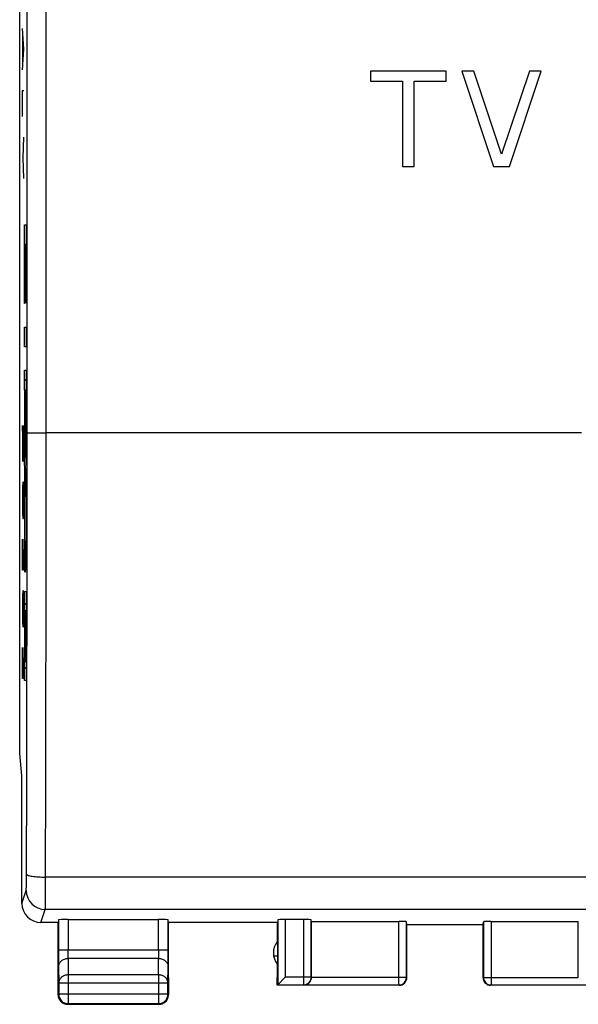
# Model space of a CAD drawing. Units: millimetres. Extents: x -87 to 42, y -25 to 47.
# Drawn here: x -22 to -8, y -25 to 1 of the extents above; entities that cross this region are included whole.
import ezdxf

# ---------------------------------------------------------------- set-up
doc = ezdxf.new("R2010")
doc.units = ezdxf.units.MM
doc.header["$LTSCALE"] = 16.335
doc.layers.get('0').update_dxf_attribs({"linetype": 'CONTINUOUS'})
for name, color, linetype in [('ASSI', 7, 'CONTINUOUS'), ('CURVE', 7, 'CONTINUOUS'), ('RACCORDO', 7, 'CONTINUOUS')]:
    doc.layers.add(name, color=color, linetype=linetype)

msp = doc.modelspace()

# ---------------------------------------------------------------- linework, layer by layer
at = {"color": 7, "linetype": 'CONTINUOUS'}
for p, q in [((-22.408, -17.918), (-22.408, 17.918)), ((-22.35, -18.5), (-22.408, -17.918)), ((-22.35, -21.85), (-22.35, -18.5)), ((-21.395, -22.35), (-21.85, -22.35)), ((-21.395, -23.223), (-21.395, -22.35)), ((-21.388, -22.284), (-21.388, -23.078)), ((-21.138, -22.271), (-18.762, -22.271)), ((-18.512, -23.078), (-18.512, -22.284)), ((-15.645, -22.35), (-18.505, -22.35)), ((-18.505, -23.223), (-18.505, -22.35)), ((-15.655, -22.35), (-15.655, -22.857)), ((-15.645, -22.35), (-15.645, -23.223)), ((-15.638, -22.282), (-15.638, -23.988)), ((-14.957, -22.271), (-15.438, -22.271)), ((-14.757, -23.788), (-14.757, -22.282)), ((-14.75, -22.324), (-12.461, -22.324)), ((-14.75, -23.793), (-14.75, -22.324)), ((-12.25, -22.402), (-12.261, -22.334)), ((-12.261, -23.793), (-12.261, -22.334)), ((-12.25, -22.402), (-10.25, -22.402)), ((-12.25, -23.8), (-12.25, -22.402)), ((-10.25, -22.402), (-10.239, -22.334)), ((-10.25, -23.8), (-10.25, -22.402)), ((-10.239, -22.334), (-10.239, -23.793)), ((-10.039, -22.324), (-7.75, -22.324)), ((-7.75, -23.793), (-7.75, -22.324)), ((-21.4, -23.8), (-21.395, -23.223)), ((-18.5, -23.8), (-18.505, -23.223)), ((-15.745, -23.223), (-15.645, -23.223)), ((-15.645, -23.223), (-15.65, -23.8)), ((-15.653, -23.446), (-15.65, -23.8)), ((-21.4, -24.25), (-21.4, -23.8)), ((-21.383, -23.944), (-21.383, -24.233)), ((-18.517, -24.233), (-18.517, -23.944)), ((-18.5, -23.8), (-18.5, -24.25)), ((-15.65, -24), (-15.65, -23.8)), ((-15.638, -23.988), (-15.65, -24)), ((-12.45, -24), (-15.65, -24)), ((-15.638, -23.988), (-15.438, -23.788)), ((-15.638, -23.988), (-14.957, -23.988)), ((-14.948, -23.993), (-12.461, -23.993)), ((-6.85, -24), (-10.05, -24)), ((-10.039, -23.993), (-7.552, -23.993)), ((-21.15, -24.5), (-18.75, -24.5)), ((-21.133, -24.483), (-18.767, -24.483))]:
    msp.add_line(p, q, dxfattribs=at)
at = {"color": 253, "linetype": 'CONTINUOUS'}
for p, q in [((-21.712, -9.5), (-21.712, 9.5)), ((-22.282, -4.037), (-22.282, -6.098)), ((-22.282, -6.72), (-22.282, -7.238)), ((-22.282, -7.854), (-22.282, -10.358)), ((-22.282, -10.362), (-22.282, -13.151)), ((-22.282, -13.66), (-22.282, -16.001)), ((21.729, -21.16), (-21.729, -21.16)), ((-22.35, -21.85), (-22.237, -21.511)), ((-21.85, -22.35), (-21.737, -22.01)), ((21.737, -22.01), (-21.737, -22.01)), ((-21.138, -22.271), (-21.138, -23.078)), ((-18.762, -23.078), (-18.762, -22.271)), ((-15.438, -22.271), (-15.438, -23.788)), ((-14.957, -22.271), (-14.957, -23.988)), ((-12.461, -23.993), (-12.461, -22.324)), ((-10.039, -22.324), (-10.039, -23.993)), ((-18.512, -23.078), (-21.388, -23.078)), ((-21.387, -23.511), (-21.383, -23.944)), ((-21.137, -23.295), (-21.133, -23.728)), ((-18.763, -23.295), (-21.137, -23.295)), ((-18.767, -23.728), (-18.763, -23.295)), ((-18.517, -23.944), (-18.513, -23.511)), ((-18.767, -23.728), (-21.133, -23.728)), ((-21.133, -23.728), (-21.133, -24.483)), ((-18.767, -23.728), (-18.767, -24.483)), ((-18.517, -23.944), (-21.383, -23.944)), ((-14.757, -23.788), (-15.438, -23.788)), ((-14.957, -23.988), (-14.948, -23.993)), ((-12.261, -23.793), (-14.75, -23.793)), ((-12.45, -24), (-12.461, -23.993)), ((-12.25, -23.8), (-12.261, -23.793)), ((-10.25, -23.8), (-10.239, -23.793)), ((-10.239, -23.793), (-7.75, -23.793)), ((-10.05, -24), (-10.039, -23.993)), ((-21.383, -24.233), (-21.4, -24.25)), ((-18.517, -24.233), (-21.383, -24.233)), ((-18.517, -24.233), (-18.5, -24.25)), ((-21.133, -24.483), (-21.15, -24.5)), ((-18.767, -24.483), (-18.75, -24.5))]:
    msp.add_line(p, q, dxfattribs=at)
for centre, radius, start, end in [((-5074.934, -7.857), 5052.723, 359.849999, 359.981481), ((-5131.047, -7.858), 5109.335, 359.850832, 359.981584), ((-21.737, -21.51), 0.5, 180.0994, 269.9753), ((-14.957, -23.788), 0.2, 270.004, 359.9974)]:
    msp.add_arc(centre, radius, start, end, dxfattribs=at)
at = {"color": 7, "linetype": 'CONTINUOUS'}
for centre, radius, start, end in [((-21.85, -21.85), 0.5, 179.9687, 269.9608), ((-15.25, -23.15), 0.5, 144.1421, 216.2517), ((-14.949, -23.796), 0.197, 270.3197, 281.5134), ((-12.461, -23.793), 0.2, 270.004, 359.9974), ((-10.039, -23.793), 0.2, 180.0026, 269.996), ((-21.133, -24.233), 0.25, 180.002, 269.998), ((-18.767, -24.233), 0.25, 270.002, 359.998)]:
    msp.add_arc(centre, radius, start, end, dxfattribs=at)
for centre, major_axis, ratio, start_param, end_param in [((-21.138, -22.284), (0.25, 0), 0.052408, 1.570796, 3.136357), ((-18.762, -22.284), (0.25, 0), 0.052408, 0.005236, 1.570796), ((-15.438, -22.282), (0.2, 0), 0.052408, 1.570796, 3.136357), ((-14.957, -22.282), (0.2, 0), 0.052408, 0.008727, 1.570796), ((-12.461, -22.334), (0.2, 0), 0.052408, 0.008727, 1.570796), ((-10.039, -22.334), (0.2, 0), 0.052408, 1.570796, 3.132866), ((-12.45, -23.8), (0.172, -0.103), 0.999948, -1.030361, 0.540389), ((-10.05, -23.8), (0.172, 0.103), 0.999948, 2.601203, 4.171954), ((-21.15, -24.25), (0.177, 0.177), 0.999973, -3.926977, -2.356208), ((-18.75, -24.25), (0.177, -0.177), 0.999973, -0.452225, 0.690042), ((-18.75, -24.25), (-0.177, 0.177), 0.999973, -2.451551, -2.356208), ((-18.75, -24.25), (-0.177, 0.177), 0.999973, -3.926977, -3.593818)]:
    msp.add_ellipse(centre, major_axis=major_axis, ratio=ratio, start_param=start_param, end_param=end_param, dxfattribs=at)
at = {"color": 253, "linetype": 'CONTINUOUS'}
for points, knots in [([(-22.212, -9.491), (-22.211, -7.909), (-22.21, -1.582), (-22.21, 4.745), (-22.212, 9.491)], [0, 0, 0, 0, 0.249989, 1, 1, 1, 1]), ([(-22.212, -9.491), (-22.212, -9.491), (-22.21, -9.491), (-22.207, -9.492), (-22.199, -9.492), (-22.187, -9.493), (-22.17, -9.494), (-22.149, -9.495), (-22.123, -9.496), (-22.094, -9.497), (-22.048, -9.497), (-21.983, -9.498), (-21.899, -9.499), (-21.807, -9.5), (-21.744, -9.5), (-21.712, -9.5)], [0, 0, 0, 0, 0.002224, 0.006692, 0.022546, 0.047562, 0.081526, 0.124128, 0.17497, 0.233576, 0.299395, 0.450133, 0.621528, 0.807139, 1, 1, 1, 1]), ([(-22.237, -21.511), (-22.237, -21.509), (-22.236, -21.505), (-22.235, -21.498), (-22.235, -21.486), (-22.234, -21.465), (-22.233, -21.429), (-22.231, -21.378), (-22.23, -21.316), (-22.229, -21.217), (-22.229, -21.139), (-22.229, -21.085)], [0, 0, 0, 0, 0.009715, 0.027879, 0.054406, 0.089117, 0.182036, 0.303945, 0.451292, 0.619777, 1, 1, 1, 1]), ([(-22.229, -21.085), (-22.228, -21.091), (-22.219, -21.1), (-22.204, -21.108), (-22.179, -21.118), (-22.137, -21.128), (-22.047, -21.144), (-21.909, -21.156), (-21.792, -21.16), (-21.729, -21.16)], [0, 0, 0, 0, 0.035248, 0.063093, 0.098666, 0.192911, 0.315984, 0.631237, 1, 1, 1, 1]), ([(-21.737, -22.01), (-21.737, -22.007), (-21.736, -21.999), (-21.735, -21.984), (-21.735, -21.961), (-21.734, -21.918), (-21.733, -21.847), (-21.732, -21.744), (-21.731, -21.62), (-21.729, -21.423), (-21.729, -21.268), (-21.729, -21.16)], [0, 0, 0, 0, 0.009601, 0.02771, 0.054208, 0.088905, 0.181822, 0.303753, 0.451138, 0.619669, 1, 1, 1, 1]), ([(-21.388, -23.078), (-21.388, -23.121), (-21.388, -23.266), (-21.388, -23.41), (-21.387, -23.511)], [0, 0, 0, 0, 0.298856, 1, 1, 1, 1]), ([(-21.137, -23.295), (-21.137, -23.282), (-21.138, -23.209), (-21.138, -23.137), (-21.138, -23.078)], [0, 0, 0, 0, 0.183511, 1, 1, 1, 1]), ([(-18.762, -23.078), (-18.762, -23.1), (-18.762, -23.172), (-18.762, -23.244), (-18.763, -23.295)], [0, 0, 0, 0, 0.298855, 1, 1, 1, 1]), ([(-18.513, -23.511), (-18.513, -23.485), (-18.512, -23.341), (-18.512, -23.196), (-18.512, -23.078)], [0, 0, 0, 0, 0.183505, 1, 1, 1, 1]), ([(-21.387, -23.511), (-21.387, -23.483), (-21.373, -23.424), (-21.316, -23.353), (-21.233, -23.306), (-21.169, -23.295), (-21.137, -23.295)], [0, 0, 0, 0, 0.233168, 0.476663, 0.733798, 1, 1, 1, 1]), ([(-18.763, -23.295), (-18.731, -23.295), (-18.667, -23.306), (-18.584, -23.353), (-18.527, -23.424), (-18.513, -23.483), (-18.513, -23.511)], [0, 0, 0, 0, 0.266202, 0.523337, 0.766832, 1, 1, 1, 1]), ([(-21.133, -23.728), (-21.165, -23.728), (-21.229, -23.739), (-21.312, -23.786), (-21.369, -23.857), (-21.383, -23.916), (-21.383, -23.944)], [0, 0, 0, 0, 0.266202, 0.523337, 0.766833, 1, 1, 1, 1]), ([(-18.517, -23.944), (-18.517, -23.916), (-18.531, -23.857), (-18.588, -23.786), (-18.671, -23.739), (-18.735, -23.728), (-18.767, -23.728)], [0, 0, 0, 0, 0.233168, 0.476663, 0.733798, 1, 1, 1, 1])]:
    msp.add_open_spline(points, degree=3, knots=knots, dxfattribs=at)
at = {"color": 7, "linetype": 'CONTINUOUS'}
msp.add_open_spline([(-14.91, -23.989), (-14.891, -23.985), (-14.852, -23.971), (-14.8, -23.931), (-14.76, -23.869), (-14.75, -23.819), (-14.75, -23.792)], degree=3, knots=[0, 0, 0, 0, 0.216397, 0.449473, 0.710278, 1, 1, 1, 1], dxfattribs=at)
at = {"layer": 'ASSI', "color": 7, "linetype": 'CONTINUOUS'}
for p, q in [((-22.408, -17.918), (-22.408, 17.918)), ((-22.35, -18.5), (-22.408, -17.918)), ((-22.35, -21.85), (-22.35, -18.5)), ((-21.395, -22.35), (-21.85, -22.35)), ((-21.395, -23.223), (-21.395, -22.35)), ((-21.388, -22.284), (-21.388, -23.078)), ((-21.138, -22.271), (-18.762, -22.271)), ((-18.512, -23.078), (-18.512, -22.284)), ((-15.645, -22.35), (-18.505, -22.35)), ((-18.505, -23.223), (-18.505, -22.35)), ((-15.655, -22.35), (-15.655, -22.857)), ((-15.645, -22.35), (-15.645, -23.223)), ((-15.638, -22.282), (-15.638, -23.988)), ((-14.957, -22.271), (-15.438, -22.271)), ((-14.757, -23.788), (-14.757, -22.282)), ((-14.75, -22.324), (-12.461, -22.324)), ((-14.75, -23.793), (-14.75, -22.324)), ((-12.25, -22.402), (-12.261, -22.334)), ((-12.261, -23.793), (-12.261, -22.334)), ((-12.25, -22.402), (-10.25, -22.402)), ((-12.25, -23.8), (-12.25, -22.402)), ((-10.25, -22.402), (-10.239, -22.334)), ((-10.25, -23.8), (-10.25, -22.402)), ((-10.239, -22.334), (-10.239, -23.793)), ((-10.039, -22.324), (-7.75, -22.324)), ((-7.75, -23.793), (-7.75, -22.324)), ((-21.4, -23.8), (-21.395, -23.223)), ((-18.5, -23.8), (-18.505, -23.223)), ((-15.745, -23.223), (-15.645, -23.223)), ((-15.645, -23.223), (-15.65, -23.8)), ((-15.653, -23.446), (-15.65, -23.8)), ((-21.4, -24.25), (-21.4, -23.8)), ((-21.383, -23.944), (-21.383, -24.233)), ((-18.517, -24.233), (-18.517, -23.944)), ((-18.5, -23.8), (-18.5, -24.25)), ((-15.65, -24), (-15.65, -23.8)), ((-15.638, -23.988), (-15.65, -24)), ((-12.45, -24), (-15.65, -24)), ((-15.638, -23.988), (-15.438, -23.788)), ((-15.638, -23.988), (-14.957, -23.988)), ((-14.948, -23.993), (-12.461, -23.993)), ((-6.85, -24), (-10.05, -24)), ((-10.039, -23.993), (-7.552, -23.993)), ((-21.15, -24.5), (-18.75, -24.5)), ((-21.133, -24.483), (-18.767, -24.483))]:
    msp.add_line(p, q, dxfattribs=at)
at = {"layer": 'ASSI', "color": 253, "linetype": 'CONTINUOUS'}
for p, q in [((-21.712, -9.5), (-21.712, 9.5)), ((-7.666, -9.5), (-21.712, -9.5)), ((21.729, -21.16), (-21.729, -21.16)), ((-22.35, -21.85), (-22.237, -21.511)), ((-21.85, -22.35), (-21.737, -22.01)), ((21.737, -22.01), (-21.737, -22.01)), ((-21.138, -22.271), (-21.138, -23.078)), ((-18.762, -23.078), (-18.762, -22.271)), ((-15.438, -22.271), (-15.438, -23.788)), ((-14.957, -22.271), (-14.957, -23.988)), ((-12.461, -23.993), (-12.461, -22.324)), ((-10.039, -22.324), (-10.039, -23.993)), ((-18.512, -23.078), (-21.388, -23.078)), ((-21.387, -23.511), (-21.383, -23.944)), ((-21.137, -23.295), (-21.133, -23.728)), ((-18.763, -23.295), (-21.137, -23.295)), ((-18.767, -23.728), (-18.763, -23.295)), ((-18.517, -23.944), (-18.513, -23.511)), ((-18.767, -23.728), (-21.133, -23.728)), ((-21.133, -23.728), (-21.133, -24.483)), ((-18.767, -23.728), (-18.767, -24.483)), ((-18.517, -23.944), (-21.383, -23.944)), ((-14.757, -23.788), (-15.438, -23.788)), ((-14.957, -23.988), (-14.948, -23.993)), ((-12.261, -23.793), (-14.75, -23.793)), ((-12.45, -24), (-12.461, -23.993)), ((-12.25, -23.8), (-12.261, -23.793)), ((-10.25, -23.8), (-10.239, -23.793)), ((-10.239, -23.793), (-7.75, -23.793)), ((-10.05, -24), (-10.039, -23.993)), ((-21.383, -24.233), (-21.4, -24.25)), ((-18.517, -24.233), (-21.383, -24.233)), ((-18.517, -24.233), (-18.5, -24.25)), ((-21.133, -24.483), (-21.15, -24.5)), ((-18.767, -24.483), (-18.75, -24.5))]:
    msp.add_line(p, q, dxfattribs=at)
for centre, radius, start, end in [((-5074.934, -7.857), 5052.723, 359.849999, 359.981481), ((-5131.047, -7.858), 5109.335, 359.850832, 359.981584), ((-21.737, -21.51), 0.5, 180.0994, 269.9753), ((-14.957, -23.788), 0.2, 270.004, 359.9974)]:
    msp.add_arc(centre, radius, start, end, dxfattribs=at)
at = {"layer": 'ASSI', "color": 7, "linetype": 'CONTINUOUS'}
for centre, radius, start, end in [((-21.85, -21.85), 0.5, 179.9687, 269.9608), ((-15.25, -23.15), 0.5, 144.1421, 216.2517), ((-14.949, -23.796), 0.197, 270.3197, 281.5134), ((-12.461, -23.793), 0.2, 270.004, 359.9974), ((-10.039, -23.793), 0.2, 180.0026, 269.996), ((-21.133, -24.233), 0.25, 180.002, 269.998), ((-18.767, -24.233), 0.25, 270.002, 359.998)]:
    msp.add_arc(centre, radius, start, end, dxfattribs=at)
for centre, major_axis, ratio, start_param, end_param in [((-21.138, -22.284), (0.25, 0), 0.052408, 1.570796, 3.136357), ((-18.762, -22.284), (0.25, 0), 0.052408, 0.005236, 1.570796), ((-15.438, -22.282), (0.2, 0), 0.052408, 1.570796, 3.136357), ((-14.957, -22.282), (0.2, 0), 0.052408, 0.008727, 1.570796), ((-12.461, -22.334), (0.2, 0), 0.052408, 0.008727, 1.570796), ((-10.039, -22.334), (0.2, 0), 0.052408, 1.570796, 3.132866), ((-12.45, -23.8), (0.172, -0.103), 0.999948, -1.030361, 0.540389), ((-10.05, -23.8), (0.172, 0.103), 0.999948, 2.601203, 4.171954), ((-21.15, -24.25), (0.177, 0.177), 0.999973, -3.926977, -2.356208), ((-18.75, -24.25), (0.177, -0.177), 0.999973, -0.452225, 0.690042), ((-18.75, -24.25), (-0.177, 0.177), 0.999973, -2.451551, -2.356208), ((-18.75, -24.25), (-0.177, 0.177), 0.999973, -3.926977, -3.593818)]:
    msp.add_ellipse(centre, major_axis=major_axis, ratio=ratio, start_param=start_param, end_param=end_param, dxfattribs=at)
at = {"layer": 'ASSI', "color": 253, "linetype": 'CONTINUOUS'}
for points, knots in [([(-22.212, -9.491), (-22.211, -7.909), (-22.21, -1.582), (-22.21, 4.745), (-22.212, 9.491)], [0, 0, 0, 0, 0.249989, 1, 1, 1, 1]), ([(-22.212, -9.491), (-22.212, -9.491), (-22.21, -9.491), (-22.207, -9.492), (-22.199, -9.492), (-22.187, -9.493), (-22.17, -9.494), (-22.149, -9.495), (-22.123, -9.496), (-22.094, -9.497), (-22.048, -9.497), (-21.983, -9.498), (-21.899, -9.499), (-21.807, -9.5), (-21.744, -9.5), (-21.712, -9.5)], [0, 0, 0, 0, 0.002224, 0.006692, 0.022546, 0.047562, 0.081526, 0.124128, 0.17497, 0.233576, 0.299395, 0.450133, 0.621528, 0.807139, 1, 1, 1, 1]), ([(-22.237, -21.511), (-22.237, -21.509), (-22.236, -21.505), (-22.235, -21.498), (-22.235, -21.486), (-22.234, -21.465), (-22.233, -21.429), (-22.231, -21.378), (-22.23, -21.316), (-22.229, -21.217), (-22.229, -21.139), (-22.229, -21.085)], [0, 0, 0, 0, 0.009715, 0.027879, 0.054406, 0.089117, 0.182036, 0.303945, 0.451292, 0.619777, 1, 1, 1, 1]), ([(-22.229, -21.085), (-22.228, -21.091), (-22.219, -21.1), (-22.204, -21.108), (-22.179, -21.118), (-22.137, -21.128), (-22.047, -21.144), (-21.909, -21.156), (-21.792, -21.16), (-21.729, -21.16)], [0, 0, 0, 0, 0.035248, 0.063093, 0.098666, 0.192911, 0.315984, 0.631237, 1, 1, 1, 1]), ([(-21.737, -22.01), (-21.737, -22.007), (-21.736, -21.999), (-21.735, -21.984), (-21.735, -21.961), (-21.734, -21.918), (-21.733, -21.847), (-21.732, -21.744), (-21.731, -21.62), (-21.729, -21.423), (-21.729, -21.268), (-21.729, -21.16)], [0, 0, 0, 0, 0.009601, 0.02771, 0.054208, 0.088905, 0.181822, 0.303753, 0.451138, 0.619669, 1, 1, 1, 1]), ([(-21.388, -23.078), (-21.388, -23.121), (-21.388, -23.266), (-21.388, -23.41), (-21.387, -23.511)], [0, 0, 0, 0, 0.298856, 1, 1, 1, 1]), ([(-21.137, -23.295), (-21.137, -23.282), (-21.138, -23.209), (-21.138, -23.137), (-21.138, -23.078)], [0, 0, 0, 0, 0.183511, 1, 1, 1, 1]), ([(-18.762, -23.078), (-18.762, -23.1), (-18.762, -23.172), (-18.762, -23.244), (-18.763, -23.295)], [0, 0, 0, 0, 0.298855, 1, 1, 1, 1]), ([(-18.513, -23.511), (-18.513, -23.485), (-18.512, -23.341), (-18.512, -23.196), (-18.512, -23.078)], [0, 0, 0, 0, 0.183505, 1, 1, 1, 1]), ([(-21.387, -23.511), (-21.387, -23.483), (-21.373, -23.424), (-21.316, -23.353), (-21.233, -23.306), (-21.169, -23.295), (-21.137, -23.295)], [0, 0, 0, 0, 0.233168, 0.476663, 0.733798, 1, 1, 1, 1]), ([(-18.763, -23.295), (-18.731, -23.295), (-18.667, -23.306), (-18.584, -23.353), (-18.527, -23.424), (-18.513, -23.483), (-18.513, -23.511)], [0, 0, 0, 0, 0.266202, 0.523337, 0.766832, 1, 1, 1, 1]), ([(-21.133, -23.728), (-21.165, -23.728), (-21.229, -23.739), (-21.312, -23.786), (-21.369, -23.857), (-21.383, -23.916), (-21.383, -23.944)], [0, 0, 0, 0, 0.266202, 0.523337, 0.766833, 1, 1, 1, 1]), ([(-18.517, -23.944), (-18.517, -23.916), (-18.531, -23.857), (-18.588, -23.786), (-18.671, -23.739), (-18.735, -23.728), (-18.767, -23.728)], [0, 0, 0, 0, 0.233168, 0.476663, 0.733798, 1, 1, 1, 1])]:
    msp.add_open_spline(points, degree=3, knots=knots, dxfattribs=at)
at = {"layer": 'ASSI', "color": 7, "linetype": 'CONTINUOUS'}
msp.add_open_spline([(-14.91, -23.989), (-14.891, -23.985), (-14.852, -23.971), (-14.8, -23.931), (-14.76, -23.869), (-14.75, -23.819), (-14.75, -23.792)], degree=3, knots=[0, 0, 0, 0, 0.216397, 0.449473, 0.710278, 1, 1, 1, 1], dxfattribs=at)
at = {"layer": 'CURVE', "color": 253, "linetype": 'CONTINUOUS'}
for p, q in [((-22.301, 0.574), (-22.334, 1.117)), ((-22.325, 0.212), (-22.325, 0.936)), ((-22.334, 0.031), (-22.301, 0.574)), ((-13.2, 0), (-13.2, -0.266)), ((-11.221, 0), (-13.2, 0)), ((-11.221, -0.266), (-11.221, 0)), ((-10.804, 0), (-9.971, -2.5)), ((-10.492, 0), (-10.804, 0)), ((-9.762, -2.181), (-10.492, 0)), ((-9.033, 0), (-9.762, -2.181)), ((-9.554, -2.5), (-8.721, 0)), ((-8.721, 0), (-9.033, 0)), ((-22.334, -1.19), (-22.334, -0.512)), ((-22.334, -0.512), (-22.301, -0.512)), ((-13.2, -0.266), (-12.367, -0.266)), ((-12.367, -0.266), (-12.367, -2.5)), ((-12.054, -2.5), (-12.054, -0.266)), ((-12.054, -0.266), (-11.221, -0.266)), ((-22.316, -2.276), (-22.301, -1.733)), ((-22.334, -2.276), (-22.316, -2.276)), ((-22.301, -2.819), (-22.316, -2.276)), ((-12.367, -2.5), (-12.054, -2.5)), ((-9.971, -2.5), (-9.554, -2.5)), ((-22.282, -6.098), (-22.282, -4.037)), ((-22.282, -4.037), (-22.231, -4.037)), ((-22.231, -4.037), (-22.231, -6.086)), ((-22.274, -4.555), (-22.274, -6.098)), ((-22.26, -4.555), (-22.274, -4.555)), ((-22.26, -5.982), (-22.26, -4.555)), ((-22.252, -4.555), (-22.252, -5.982)), ((-22.239, -4.555), (-22.252, -4.555)), ((-22.239, -6.086), (-22.239, -4.555)), ((-22.274, -6.098), (-22.282, -6.098)), ((-22.252, -5.982), (-22.26, -5.982)), ((-22.231, -6.086), (-22.239, -6.086)), ((-22.282, -7.238), (-22.282, -6.72)), ((-22.282, -6.72), (-22.231, -6.72)), ((-22.231, -6.72), (-22.231, -7.238)), ((-22.231, -7.238), (-22.282, -7.238)), ((-22.282, -8.372), (-22.282, -7.854)), ((-22.282, -7.854), (-22.231, -7.854)), ((-22.231, -7.854), (-22.231, -8.372)), ((-22.264, -8.372), (-22.282, -8.372)), ((-22.258, -8.742), (-22.264, -8.372)), ((-22.253, -8.372), (-22.231, -9.657)), ((-22.231, -8.372), (-22.253, -8.372)), ((-22.282, -9.707), (-22.258, -8.742)), ((-22.311, -10.25), (-22.334, -9.3)), ((-22.334, -9.3), (-22.334, -10.25)), ((-22.308, -9.3), (-22.301, -9.571)), ((-22.252, -9.104), (-22.282, -10.358)), ((-22.231, -10.351), (-22.252, -9.104)), ((-22.301, -9.571), (-22.301, -9.979)), ((-22.282, -10.358), (-22.282, -9.707)), ((-22.231, -9.657), (-22.231, -10.351)), ((-22.301, -9.979), (-22.306, -10.25)), ((-22.306, -10.25), (-22.311, -10.25)), ((-22.325, -10.793), (-22.33, -10.929)), ((-22.311, -10.793), (-22.325, -10.793)), ((-22.306, -10.929), (-22.311, -10.793)), ((-22.33, -10.929), (-22.334, -11.2)), ((-22.301, -11.2), (-22.306, -10.929)), ((-22.334, -11.2), (-22.334, -11.336)), ((-22.334, -11.336), (-22.33, -11.607)), ((-22.306, -11.607), (-22.301, -11.336)), ((-22.301, -11.336), (-22.301, -11.2)), ((-22.33, -11.607), (-22.325, -11.743)), ((-22.311, -11.743), (-22.306, -11.607)), ((-22.325, -11.743), (-22.311, -11.743)), ((-22.334, -12.964), (-22.334, -12.286)), ((-22.301, -12.286), (-22.301, -12.829)), ((-22.316, -12.557), (-22.316, -12.829)), ((-22.316, -12.829), (-22.32, -13.1)), ((-22.313, -13.055), (-22.316, -12.829)), ((-22.301, -12.829), (-22.306, -13.055)), ((-22.332, -13.1), (-22.334, -12.964)), ((-22.32, -13.1), (-22.332, -13.1)), ((-22.306, -13.055), (-22.313, -13.055)), ((-22.325, -13.643), (-22.33, -13.779)), ((-22.311, -13.643), (-22.325, -13.643)), ((-22.306, -13.779), (-22.311, -13.643)), ((-22.282, -14.159), (-22.282, -13.66)), ((-22.282, -13.66), (-22.231, -13.66)), ((-22.231, -13.66), (-22.231, -14.166)), ((-22.33, -13.779), (-22.334, -14.05)), ((-22.301, -14.05), (-22.306, -13.779)), ((-22.334, -14.05), (-22.334, -14.186)), ((-22.334, -14.186), (-22.33, -14.457)), ((-22.306, -14.457), (-22.301, -14.186)), ((-22.301, -14.186), (-22.301, -14.05)), ((-22.247, -14.166), (-22.282, -14.159)), ((-22.282, -15.484), (-22.247, -14.166)), ((-22.231, -14.166), (-22.267, -15.503)), ((-22.33, -14.457), (-22.325, -14.593)), ((-22.311, -14.593), (-22.306, -14.457)), ((-22.325, -14.593), (-22.311, -14.593)), ((-22.334, -15.814), (-22.334, -15.136)), ((-22.301, -15.136), (-22.301, -15.679)), ((-22.316, -15.407), (-22.316, -15.679)), ((-22.282, -16.001), (-22.282, -15.484)), ((-22.267, -15.503), (-22.231, -15.503)), ((-22.231, -15.503), (-22.231, -16.001)), ((-22.316, -15.679), (-22.32, -15.95)), ((-22.313, -15.905), (-22.316, -15.679)), ((-22.301, -15.679), (-22.306, -15.905)), ((-22.332, -15.95), (-22.334, -15.814)), ((-22.32, -15.95), (-22.332, -15.95)), ((-22.306, -15.905), (-22.313, -15.905)), ((-22.231, -16.001), (-22.282, -16.001))]:
    msp.add_line(p, q, dxfattribs=at)
at = {"layer": 'CURVE', "color": 7, "linetype": 'CONTINUOUS'}
for p, q in [((-22.282, -4.777), (-22.274, -4.769)), ((-22.26, -4.755), (-22.252, -4.747)), ((-22.239, -4.734), (-22.231, -4.726)), ((-22.282, -5.617), (-22.274, -5.609)), ((-22.26, -5.595), (-22.252, -5.587)), ((-22.239, -5.574), (-22.231, -5.566)), ((-22.282, -8.137), (-22.231, -8.086)), ((-22.264, -8.959), (-22.244, -8.939)), ((-22.282, -9.817), (-22.269, -9.804)), ((-22.241, -9.776), (-22.231, -9.767)), ((-22.274, -10.649), (-22.241, -10.616)), ((-22.283, -11.498), (-22.274, -11.49)), ((-22.239, -11.454), (-22.231, -11.446)), ((-22.281, -12.336), (-22.271, -12.327)), ((-22.242, -12.297), (-22.232, -12.287)), ((-22.282, -14.017), (-22.231, -13.967)), ((-22.265, -14.84), (-22.249, -14.824)), ((-22.282, -15.697), (-22.231, -15.647))]:
    msp.add_line(p, q, dxfattribs=at)
at = {"layer": 'CURVE', "color": 253, "linetype": 'CONTINUOUS'}
for points, knots in [([(-22.257, -10.362), (-22.262, -10.362), (-22.268, -10.451), (-22.274, -10.663), (-22.275, -10.725)], [0, 0, 0, 0, 0.750055, 1, 1, 1, 1]), ([(-22.238, -10.725), (-22.242, -10.54), (-22.248, -10.392), (-22.255, -10.362), (-22.257, -10.362)], [0, 0, 0, 0, 0.749978, 1, 1, 1, 1]), ([(-22.275, -10.725), (-22.278, -10.849), (-22.282, -11.175), (-22.283, -11.565), (-22.283, -11.757)], [0, 0, 0, 0, 0.499942, 1, 1, 1, 1]), ([(-22.23, -11.757), (-22.23, -11.565), (-22.231, -11.175), (-22.235, -10.849), (-22.238, -10.725)], [0, 0, 0, 0, 0.500058, 1, 1, 1, 1]), ([(-22.271, -11.155), (-22.268, -11.01), (-22.263, -10.903), (-22.258, -10.883), (-22.257, -10.883)], [0, 0, 0, 0, 0.749957, 1, 1, 1, 1]), ([(-22.257, -10.883), (-22.253, -10.883), (-22.248, -10.943), (-22.243, -11.107), (-22.243, -11.155)], [0, 0, 0, 0, 0.750168, 1, 1, 1, 1]), ([(-22.283, -11.757), (-22.283, -11.949), (-22.282, -12.338), (-22.278, -12.664), (-22.275, -12.788)], [0, 0, 0, 0, 0.500058, 1, 1, 1, 1]), ([(-22.238, -12.788), (-22.235, -12.664), (-22.231, -12.338), (-22.23, -11.949), (-22.23, -11.757)], [0, 0, 0, 0, 0.499942, 1, 1, 1, 1]), ([(-22.257, -12.63), (-22.26, -12.63), (-22.266, -12.571), (-22.27, -12.406), (-22.271, -12.358)], [0, 0, 0, 0, 0.750168, 1, 1, 1, 1]), ([(-22.243, -12.358), (-22.245, -12.503), (-22.25, -12.61), (-22.255, -12.63), (-22.257, -12.63)], [0, 0, 0, 0, 0.749957, 1, 1, 1, 1]), ([(-22.275, -12.788), (-22.271, -12.973), (-22.265, -13.121), (-22.258, -13.151), (-22.257, -13.151)], [0, 0, 0, 0, 0.749978, 1, 1, 1, 1]), ([(-22.257, -13.151), (-22.252, -13.151), (-22.245, -13.062), (-22.239, -12.85), (-22.238, -12.788)], [0, 0, 0, 0, 0.750055, 1, 1, 1, 1])]:
    msp.add_open_spline(points, degree=3, knots=knots, dxfattribs=at)
for points in [[(-22.275, -11.758), (-22.275, -11.541), (-22.274, -11.302), (-22.271, -11.155)], [(-22.243, -11.155), (-22.24, -11.302), (-22.238, -11.541), (-22.238, -11.758)], [(-22.271, -12.358), (-22.273, -12.212), (-22.275, -11.974), (-22.275, -11.758)], [(-22.238, -11.758), (-22.238, -11.974), (-22.24, -12.212), (-22.243, -12.358)]]:
    msp.add_open_spline(points, degree=3, dxfattribs=at)
at = {"layer": 'RACCORDO', "color": 253, "linetype": 'CONTINUOUS'}
msp.add_line((-7.666, -9.5), (-21.712, -9.5), dxfattribs=at)

doc.saveas('drawing.dxf')
